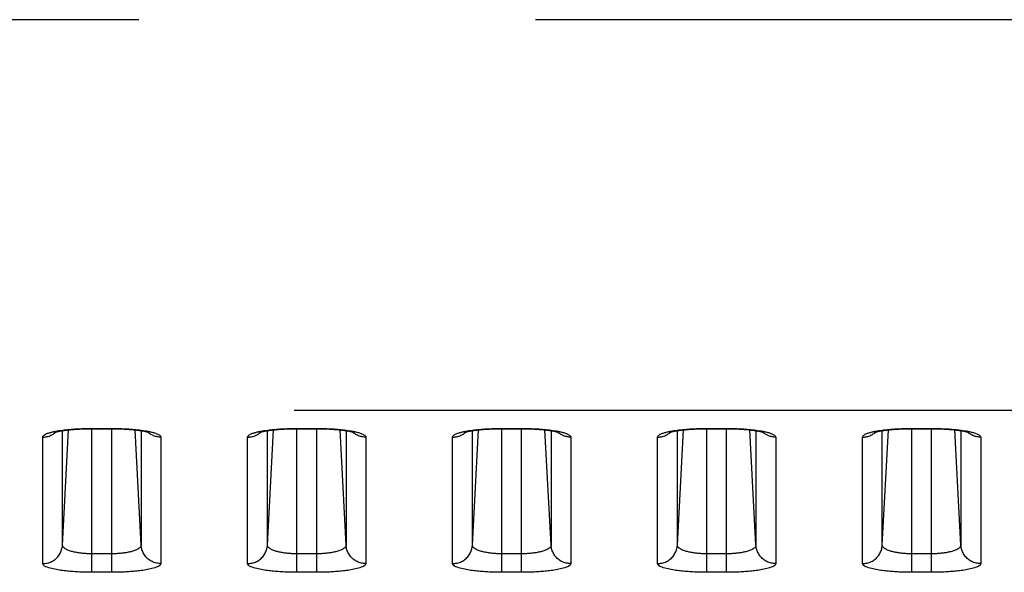
# Model space of a CAD drawing. Extents: x -160 to 260, y -172 to 127.
# Drawn here: x 161 to 165, y -20 to -18 of the extents above; entities that cross this region are included whole.
import ezdxf

# ---------------------------------------------------------------- set-up
doc = ezdxf.new("R2010")
doc.units = 0
doc.linetypes.add('PHANTOM', pattern=[15, 7.5, -1.5, 1.5, -1.5, 1.5, -1.5])
doc.layers.get('0').update_dxf_attribs({"linetype": 'CONTINUOUS'})

msp = doc.modelspace()

# ---------------------------------------------------------------- linework, layer by layer
at = {"color": 7, "linetype": 'PHANTOM'}
for p, q in [((200.391, -17.8498), (152.8756, -17.8498)), ((199.479, -19.327), (152.8756, -19.327)), ((161.2137, -19.3953), (161.2887, -19.3953)), ((161.2137, -19.9394), (161.2137, -19.3953)), ((161.2887, -19.9394), (161.2887, -19.3953)), ((161.9887, -19.3953), (162.0637, -19.3953)), ((161.9887, -19.9394), (161.9887, -19.3953)), ((162.0637, -19.9394), (162.0637, -19.3953)), ((162.7637, -19.3953), (162.8387, -19.3953)), ((162.7637, -19.9394), (162.7637, -19.3953)), ((162.8387, -19.9394), (162.8387, -19.3953)), ((163.5387, -19.3953), (163.6137, -19.3953)), ((163.5387, -19.9394), (163.5387, -19.3953)), ((163.6137, -19.9394), (163.6137, -19.3953)), ((164.3137, -19.3953), (164.3887, -19.3953)), ((164.3137, -19.9394), (164.3137, -19.3953)), ((164.3887, -19.9394), (164.3887, -19.3953)), ((161.0276, -19.9066), (161.0276, -19.4282)), ((161.1025, -19.8367), (161.1254, -19.4008)), ((161.1025, -19.8367), (161.1025, -19.4037)), ((161.3998, -19.8367), (161.377, -19.4008)), ((161.3998, -19.4037), (161.3998, -19.8367)), ((161.4747, -19.4282), (161.4747, -19.9066)), ((161.8026, -19.9066), (161.8026, -19.4282)), ((161.8775, -19.8367), (161.9004, -19.4008)), ((161.8775, -19.8367), (161.8775, -19.4037)), ((162.1748, -19.8367), (162.152, -19.4008)), ((162.1748, -19.4037), (162.1748, -19.8367)), ((162.2497, -19.4282), (162.2497, -19.9066)), ((162.5776, -19.9066), (162.5776, -19.4282)), ((162.6525, -19.8367), (162.6754, -19.4008)), ((162.6525, -19.8367), (162.6525, -19.4037)), ((162.9498, -19.8367), (162.927, -19.4008)), ((162.9498, -19.4037), (162.9498, -19.8367)), ((163.0247, -19.4282), (163.0247, -19.9066)), ((163.3526, -19.9066), (163.3526, -19.4282)), ((163.4275, -19.8367), (163.4504, -19.4008)), ((163.4275, -19.8367), (163.4275, -19.4037)), ((163.7248, -19.8367), (163.702, -19.4008)), ((163.7248, -19.4037), (163.7248, -19.8367)), ((163.7997, -19.4282), (163.7997, -19.9066)), ((164.1276, -19.9066), (164.1276, -19.4282)), ((164.2025, -19.8367), (164.2254, -19.4008)), ((164.2025, -19.8367), (164.2025, -19.4037)), ((164.4998, -19.8367), (164.477, -19.4008)), ((164.4998, -19.4037), (164.4998, -19.8367)), ((164.5747, -19.4282), (164.5747, -19.9066)), ((161.2887, -19.8695), (161.2137, -19.8695)), ((162.0637, -19.8695), (161.9887, -19.8695)), ((162.8387, -19.8695), (162.7637, -19.8695)), ((163.6137, -19.8695), (163.5387, -19.8695)), ((164.3887, -19.8695), (164.3137, -19.8695)), ((161.2887, -19.9394), (161.2137, -19.9394)), ((162.0637, -19.9394), (161.9887, -19.9394)), ((162.8387, -19.9394), (162.7637, -19.9394)), ((163.6137, -19.9394), (163.5387, -19.9394)), ((164.3887, -19.9394), (164.3137, -19.9394))]:
    msp.add_line(p, q, dxfattribs=at)
at = {"color": 7, "linetype": 'CONTINUOUS'}
for p, q in [((161.2092, -19.3965), (161.2887, -19.3965)), ((161.9842, -19.3965), (162.0637, -19.3965)), ((162.7592, -19.3965), (162.8387, -19.3965)), ((163.5342, -19.3965), (163.6137, -19.3965)), ((164.3092, -19.3965), (164.3887, -19.3965))]:
    msp.add_line(p, q, dxfattribs=at)
for points in [[(161.0714, -19.4106), (161.0717, -19.4105), (161.072, -19.4104), (161.0724, -19.4103), (161.0729, -19.4101), (161.0734, -19.4099), (161.074, -19.4097), (161.0747, -19.4095), (161.0754, -19.4093), (161.0762, -19.4091), (161.0771, -19.4088), (161.0781, -19.4086), (161.0792, -19.4083), (161.0803, -19.408), (161.0815, -19.4077), (161.0828, -19.4074), (161.0841, -19.4071), (161.0856, -19.4068), (161.0871, -19.4065), (161.0887, -19.4061), (161.0904, -19.4058), (161.0922, -19.4055), (161.0941, -19.4051), (161.096, -19.4048), (161.098, -19.4044), (161.1001, -19.4041), (161.1023, -19.4037), (161.1046, -19.4034), (161.107, -19.4031), (161.1094, -19.4027), (161.1119, -19.4024), (161.1145, -19.402), (161.1172, -19.4017), (161.1199, -19.4014), (161.1228, -19.4011), (161.1257, -19.4007), (161.1287, -19.4004), (161.1318, -19.4001), (161.1349, -19.3998), (161.1382, -19.3995), (161.1415, -19.3993), (161.1449, -19.399), (161.1483, -19.3987), (161.1519, -19.3985), (161.1555, -19.3982), (161.1592, -19.398), (161.163, -19.3978), (161.1668, -19.3976), (161.1708, -19.3974), (161.1748, -19.3972), (161.1788, -19.3971), (161.183, -19.3969), (161.1872, -19.3968), (161.1915, -19.3967), (161.1958, -19.3966), (161.2002, -19.3966), (161.2047, -19.3965), (161.2092, -19.3965)], [(161.2887, -19.3965), (161.2967, -19.3965), (161.3011, -19.3965), (161.3055, -19.3966), (161.3099, -19.3967), (161.3143, -19.3968), (161.3186, -19.3969), (161.3229, -19.3971), (161.3271, -19.3972), (161.3313, -19.3974), (161.3354, -19.3976), (161.3395, -19.3978), (161.3435, -19.398), (161.3474, -19.3983), (161.3513, -19.3985), (161.3551, -19.3988), (161.3588, -19.3991), (161.3624, -19.3994), (161.3659, -19.3997), (161.3694, -19.4), (161.3727, -19.4003), (161.376, -19.4007), (161.3791, -19.401), (161.3822, -19.4014), (161.3852, -19.4017), (161.388, -19.4021), (161.3908, -19.4024), (161.3935, -19.4028), (161.396, -19.4032), (161.3985, -19.4035), (161.4009, -19.4039), (161.4032, -19.4043), (161.4054, -19.4046), (161.4075, -19.405), (161.4095, -19.4054), (161.4114, -19.4057), (161.4133, -19.4061), (161.415, -19.4064), (161.4166, -19.4068), (161.4182, -19.4071), (161.4196, -19.4074), (161.421, -19.4078), (161.4222, -19.4081), (161.4234, -19.4084), (161.4245, -19.4086), (161.4255, -19.4089), (161.4264, -19.4092), (161.4272, -19.4094), (161.428, -19.4096), (161.4286, -19.4098), (161.4292, -19.41), (161.4297, -19.4102), (161.4302, -19.4103), (161.4305, -19.4105), (161.4308, -19.4106), (161.4311, -19.4107)], [(161.8464, -19.4106), (161.8467, -19.4105), (161.847, -19.4104), (161.8474, -19.4103), (161.8479, -19.4101), (161.8484, -19.4099), (161.849, -19.4097), (161.8497, -19.4095), (161.8504, -19.4093), (161.8512, -19.4091), (161.8521, -19.4088), (161.8531, -19.4086), (161.8542, -19.4083), (161.8553, -19.408), (161.8565, -19.4077), (161.8578, -19.4074), (161.8591, -19.4071), (161.8606, -19.4068), (161.8621, -19.4065), (161.8637, -19.4061), (161.8654, -19.4058), (161.8672, -19.4055), (161.8691, -19.4051), (161.871, -19.4048), (161.873, -19.4044), (161.8751, -19.4041), (161.8773, -19.4037), (161.8796, -19.4034), (161.882, -19.4031), (161.8844, -19.4027), (161.8869, -19.4024), (161.8895, -19.402), (161.8922, -19.4017), (161.8949, -19.4014), (161.8978, -19.4011), (161.9007, -19.4007), (161.9037, -19.4004), (161.9068, -19.4001), (161.9099, -19.3998), (161.9132, -19.3995), (161.9165, -19.3993), (161.9199, -19.399), (161.9233, -19.3987), (161.9269, -19.3985), (161.9305, -19.3982), (161.9342, -19.398), (161.938, -19.3978), (161.9418, -19.3976), (161.9458, -19.3974), (161.9498, -19.3972), (161.9538, -19.3971), (161.958, -19.3969), (161.9622, -19.3968), (161.9665, -19.3967), (161.9708, -19.3966), (161.9752, -19.3966), (161.9797, -19.3965), (161.9842, -19.3965)], [(162.0637, -19.3965), (162.0717, -19.3965), (162.0761, -19.3965), (162.0805, -19.3966), (162.0849, -19.3967), (162.0893, -19.3968), (162.0936, -19.3969), (162.0979, -19.3971), (162.1021, -19.3972), (162.1063, -19.3974), (162.1104, -19.3976), (162.1145, -19.3978), (162.1185, -19.398), (162.1224, -19.3983), (162.1263, -19.3985), (162.1301, -19.3988), (162.1338, -19.3991), (162.1374, -19.3994), (162.1409, -19.3997), (162.1444, -19.4), (162.1477, -19.4003), (162.151, -19.4007), (162.1541, -19.401), (162.1572, -19.4014), (162.1602, -19.4017), (162.163, -19.4021), (162.1658, -19.4024), (162.1685, -19.4028), (162.171, -19.4032), (162.1735, -19.4035), (162.1759, -19.4039), (162.1782, -19.4043), (162.1804, -19.4046), (162.1825, -19.405), (162.1845, -19.4054), (162.1864, -19.4057), (162.1883, -19.4061), (162.19, -19.4064), (162.1916, -19.4068), (162.1932, -19.4071), (162.1946, -19.4074), (162.196, -19.4078), (162.1972, -19.4081), (162.1984, -19.4084), (162.1995, -19.4086), (162.2005, -19.4089), (162.2014, -19.4092), (162.2022, -19.4094), (162.203, -19.4096), (162.2036, -19.4098), (162.2042, -19.41), (162.2047, -19.4102), (162.2052, -19.4103), (162.2055, -19.4105), (162.2058, -19.4106), (162.2061, -19.4107)], [(162.6214, -19.4106), (162.6217, -19.4105), (162.622, -19.4104), (162.6224, -19.4103), (162.6229, -19.4101), (162.6234, -19.4099), (162.624, -19.4097), (162.6247, -19.4095), (162.6254, -19.4093), (162.6262, -19.4091), (162.6271, -19.4088), (162.6281, -19.4086), (162.6292, -19.4083), (162.6303, -19.408), (162.6315, -19.4077), (162.6328, -19.4074), (162.6341, -19.4071), (162.6356, -19.4068), (162.6371, -19.4065), (162.6387, -19.4061), (162.6404, -19.4058), (162.6422, -19.4055), (162.6441, -19.4051), (162.646, -19.4048), (162.648, -19.4044), (162.6501, -19.4041), (162.6523, -19.4037), (162.6546, -19.4034), (162.657, -19.4031), (162.6594, -19.4027), (162.6619, -19.4024), (162.6645, -19.402), (162.6672, -19.4017), (162.6699, -19.4014), (162.6728, -19.4011), (162.6757, -19.4007), (162.6787, -19.4004), (162.6818, -19.4001), (162.6849, -19.3998), (162.6882, -19.3995), (162.6915, -19.3993), (162.6949, -19.399), (162.6983, -19.3987), (162.7019, -19.3985), (162.7055, -19.3982), (162.7092, -19.398), (162.713, -19.3978), (162.7168, -19.3976), (162.7208, -19.3974), (162.7248, -19.3972), (162.7288, -19.3971), (162.733, -19.3969), (162.7372, -19.3968), (162.7415, -19.3967), (162.7458, -19.3966), (162.7502, -19.3966), (162.7547, -19.3965), (162.7592, -19.3965)], [(162.8387, -19.3965), (162.8467, -19.3965), (162.8511, -19.3965), (162.8555, -19.3966), (162.8599, -19.3967), (162.8643, -19.3968), (162.8686, -19.3969), (162.8729, -19.3971), (162.8771, -19.3972), (162.8813, -19.3974), (162.8854, -19.3976), (162.8895, -19.3978), (162.8935, -19.398), (162.8974, -19.3983), (162.9013, -19.3985), (162.9051, -19.3988), (162.9088, -19.3991), (162.9124, -19.3994), (162.9159, -19.3997), (162.9194, -19.4), (162.9227, -19.4003), (162.926, -19.4007), (162.9291, -19.401), (162.9322, -19.4014), (162.9352, -19.4017), (162.938, -19.4021), (162.9408, -19.4024), (162.9435, -19.4028), (162.946, -19.4032), (162.9485, -19.4035), (162.9509, -19.4039), (162.9532, -19.4043), (162.9554, -19.4046), (162.9575, -19.405), (162.9595, -19.4054), (162.9614, -19.4057), (162.9633, -19.4061), (162.965, -19.4064), (162.9666, -19.4068), (162.9682, -19.4071), (162.9696, -19.4074), (162.971, -19.4078), (162.9722, -19.4081), (162.9734, -19.4084), (162.9745, -19.4086), (162.9755, -19.4089), (162.9764, -19.4092), (162.9772, -19.4094), (162.978, -19.4096), (162.9786, -19.4098), (162.9792, -19.41), (162.9797, -19.4102), (162.9802, -19.4103), (162.9805, -19.4105), (162.9808, -19.4106), (162.9811, -19.4107)], [(163.3964, -19.4106), (163.3967, -19.4105), (163.397, -19.4104), (163.3974, -19.4103), (163.3979, -19.4101), (163.3984, -19.4099), (163.399, -19.4097), (163.3997, -19.4095), (163.4004, -19.4093), (163.4012, -19.4091), (163.4021, -19.4088), (163.4031, -19.4086), (163.4042, -19.4083), (163.4053, -19.408), (163.4065, -19.4077), (163.4078, -19.4074), (163.4091, -19.4071), (163.4106, -19.4068), (163.4121, -19.4065), (163.4137, -19.4061), (163.4154, -19.4058), (163.4172, -19.4055), (163.4191, -19.4051), (163.421, -19.4048), (163.423, -19.4044), (163.4251, -19.4041), (163.4273, -19.4037), (163.4296, -19.4034), (163.432, -19.4031), (163.4344, -19.4027), (163.4369, -19.4024), (163.4395, -19.402), (163.4422, -19.4017), (163.4449, -19.4014), (163.4478, -19.4011), (163.4507, -19.4007), (163.4537, -19.4004), (163.4568, -19.4001), (163.4599, -19.3998), (163.4632, -19.3995), (163.4665, -19.3993), (163.4699, -19.399), (163.4733, -19.3987), (163.4769, -19.3985), (163.4805, -19.3982), (163.4842, -19.398), (163.488, -19.3978), (163.4918, -19.3976), (163.4958, -19.3974), (163.4998, -19.3972), (163.5038, -19.3971), (163.508, -19.3969), (163.5122, -19.3968), (163.5165, -19.3967), (163.5208, -19.3966), (163.5252, -19.3966), (163.5297, -19.3965), (163.5342, -19.3965)], [(163.6137, -19.3965), (163.6217, -19.3965), (163.6261, -19.3965), (163.6305, -19.3966), (163.6349, -19.3967), (163.6393, -19.3968), (163.6436, -19.3969), (163.6479, -19.3971), (163.6521, -19.3972), (163.6563, -19.3974), (163.6604, -19.3976), (163.6645, -19.3978), (163.6685, -19.398), (163.6724, -19.3983), (163.6763, -19.3985), (163.6801, -19.3988), (163.6838, -19.3991), (163.6874, -19.3994), (163.6909, -19.3997), (163.6944, -19.4), (163.6977, -19.4003), (163.701, -19.4007), (163.7041, -19.401), (163.7072, -19.4014), (163.7102, -19.4017), (163.713, -19.4021), (163.7158, -19.4024), (163.7185, -19.4028), (163.721, -19.4032), (163.7235, -19.4035), (163.7259, -19.4039), (163.7282, -19.4043), (163.7304, -19.4046), (163.7325, -19.405), (163.7345, -19.4054), (163.7364, -19.4057), (163.7383, -19.4061), (163.74, -19.4064), (163.7416, -19.4068), (163.7432, -19.4071), (163.7446, -19.4074), (163.746, -19.4078), (163.7472, -19.4081), (163.7484, -19.4084), (163.7495, -19.4086), (163.7505, -19.4089), (163.7514, -19.4092), (163.7522, -19.4094), (163.753, -19.4096), (163.7536, -19.4098), (163.7542, -19.41), (163.7547, -19.4102), (163.7552, -19.4103), (163.7555, -19.4105), (163.7558, -19.4106), (163.7561, -19.4107)], [(164.1714, -19.4106), (164.1717, -19.4105), (164.172, -19.4104), (164.1724, -19.4103), (164.1729, -19.4101), (164.1734, -19.4099), (164.174, -19.4097), (164.1747, -19.4095), (164.1754, -19.4093), (164.1762, -19.4091), (164.1771, -19.4088), (164.1781, -19.4086), (164.1792, -19.4083), (164.1803, -19.408), (164.1815, -19.4077), (164.1828, -19.4074), (164.1841, -19.4071), (164.1856, -19.4068), (164.1871, -19.4065), (164.1887, -19.4061), (164.1904, -19.4058), (164.1922, -19.4055), (164.1941, -19.4051), (164.196, -19.4048), (164.198, -19.4044), (164.2001, -19.4041), (164.2023, -19.4037), (164.2046, -19.4034), (164.207, -19.4031), (164.2094, -19.4027), (164.2119, -19.4024), (164.2145, -19.402), (164.2172, -19.4017), (164.2199, -19.4014), (164.2228, -19.4011), (164.2257, -19.4007), (164.2287, -19.4004), (164.2318, -19.4001), (164.2349, -19.3998), (164.2382, -19.3995), (164.2415, -19.3993), (164.2449, -19.399), (164.2483, -19.3987), (164.2519, -19.3985), (164.2555, -19.3982), (164.2592, -19.398), (164.263, -19.3978), (164.2668, -19.3976), (164.2708, -19.3974), (164.2748, -19.3972), (164.2788, -19.3971), (164.283, -19.3969), (164.2872, -19.3968), (164.2915, -19.3967), (164.2958, -19.3966), (164.3002, -19.3966), (164.3047, -19.3965), (164.3092, -19.3965)], [(164.3887, -19.3965), (164.3967, -19.3965), (164.4011, -19.3965), (164.4055, -19.3966), (164.4099, -19.3967), (164.4143, -19.3968), (164.4186, -19.3969), (164.4229, -19.3971), (164.4271, -19.3972), (164.4313, -19.3974), (164.4354, -19.3976), (164.4395, -19.3978), (164.4435, -19.398), (164.4474, -19.3983), (164.4513, -19.3985), (164.4551, -19.3988), (164.4588, -19.3991), (164.4624, -19.3994), (164.4659, -19.3997), (164.4694, -19.4), (164.4727, -19.4003), (164.476, -19.4007), (164.4791, -19.401), (164.4822, -19.4014), (164.4852, -19.4017), (164.488, -19.4021), (164.4908, -19.4024), (164.4935, -19.4028), (164.496, -19.4032), (164.4985, -19.4035), (164.5009, -19.4039), (164.5032, -19.4043), (164.5054, -19.4046), (164.5075, -19.405), (164.5095, -19.4054), (164.5114, -19.4057), (164.5133, -19.4061), (164.515, -19.4064), (164.5166, -19.4068), (164.5182, -19.4071), (164.5196, -19.4074), (164.521, -19.4078), (164.5222, -19.4081), (164.5234, -19.4084), (164.5245, -19.4086), (164.5255, -19.4089), (164.5264, -19.4092), (164.5272, -19.4094), (164.528, -19.4096), (164.5286, -19.4098), (164.5292, -19.41), (164.5297, -19.4102), (164.5302, -19.4103), (164.5305, -19.4105), (164.5308, -19.4106), (164.5311, -19.4107)]]:
    msp.add_lwpolyline(points, dxfattribs=at)
at = {"color": 7, "linetype": 'PHANTOM'}
for points in [[(161.0758, -19.4061), (161.0826, -19.4049), (161.0891, -19.4038), (161.0958, -19.4028), (161.1024, -19.4019), (161.1086, -19.4011), (161.1152, -19.4003), (161.1219, -19.3996), (161.1285, -19.399), (161.1352, -19.3984), (161.1418, -19.3979), (161.1485, -19.3974), (161.1552, -19.397), (161.1618, -19.3967), (161.1685, -19.3963), (161.1752, -19.3961), (161.1818, -19.3958), (161.1885, -19.3957), (161.1952, -19.3955), (161.2019, -19.3954), (161.2088, -19.3953)], [(161.2935, -19.3953), (161.3002, -19.3954), (161.3068, -19.3955), (161.3135, -19.3956), (161.3202, -19.3958), (161.3269, -19.3961), (161.3336, -19.3963), (161.3402, -19.3966), (161.3469, -19.397), (161.3536, -19.3974), (161.3602, -19.3979), (161.3669, -19.3984), (161.3735, -19.399), (161.3802, -19.3996), (161.3868, -19.4003), (161.3935, -19.4011), (161.4004, -19.4019), (161.407, -19.4029), (161.4136, -19.4039), (161.4204, -19.405), (161.4265, -19.4061)], [(161.8508, -19.4061), (161.8576, -19.4049), (161.8641, -19.4038), (161.8708, -19.4028), (161.8774, -19.4019), (161.8836, -19.4011), (161.8902, -19.4003), (161.8969, -19.3996), (161.9035, -19.399), (161.9102, -19.3984), (161.9168, -19.3979), (161.9235, -19.3974), (161.9302, -19.397), (161.9368, -19.3967), (161.9435, -19.3963), (161.9502, -19.3961), (161.9568, -19.3958), (161.9635, -19.3957), (161.9702, -19.3955), (161.9769, -19.3954), (161.9838, -19.3953)], [(162.0685, -19.3953), (162.0752, -19.3954), (162.0818, -19.3955), (162.0885, -19.3956), (162.0952, -19.3958), (162.1019, -19.3961), (162.1086, -19.3963), (162.1152, -19.3966), (162.1219, -19.397), (162.1286, -19.3974), (162.1352, -19.3979), (162.1419, -19.3984), (162.1485, -19.399), (162.1552, -19.3996), (162.1618, -19.4003), (162.1685, -19.4011), (162.1754, -19.4019), (162.182, -19.4029), (162.1886, -19.4039), (162.1954, -19.405), (162.2015, -19.4061)], [(162.6258, -19.4061), (162.6326, -19.4049), (162.6391, -19.4038), (162.6458, -19.4028), (162.6524, -19.4019), (162.6586, -19.4011), (162.6652, -19.4003), (162.6719, -19.3996), (162.6785, -19.399), (162.6852, -19.3984), (162.6918, -19.3979), (162.6985, -19.3974), (162.7052, -19.397), (162.7118, -19.3967), (162.7185, -19.3963), (162.7252, -19.3961), (162.7318, -19.3958), (162.7385, -19.3957), (162.7452, -19.3955), (162.7519, -19.3954), (162.7588, -19.3953)], [(162.8435, -19.3953), (162.8502, -19.3954), (162.8568, -19.3955), (162.8635, -19.3956), (162.8702, -19.3958), (162.8769, -19.3961), (162.8836, -19.3963), (162.8902, -19.3966), (162.8969, -19.397), (162.9036, -19.3974), (162.9102, -19.3979), (162.9169, -19.3984), (162.9235, -19.399), (162.9302, -19.3996), (162.9368, -19.4003), (162.9435, -19.4011), (162.9504, -19.4019), (162.957, -19.4029), (162.9636, -19.4039), (162.9704, -19.405), (162.9765, -19.4061)], [(163.4008, -19.4061), (163.4076, -19.4049), (163.4141, -19.4038), (163.4208, -19.4028), (163.4274, -19.4019), (163.4336, -19.4011), (163.4402, -19.4003), (163.4469, -19.3996), (163.4535, -19.399), (163.4602, -19.3984), (163.4668, -19.3979), (163.4735, -19.3974), (163.4802, -19.397), (163.4868, -19.3967), (163.4935, -19.3963), (163.5002, -19.3961), (163.5068, -19.3958), (163.5135, -19.3957), (163.5202, -19.3955), (163.5269, -19.3954), (163.5338, -19.3953)], [(163.6185, -19.3953), (163.6252, -19.3954), (163.6318, -19.3955), (163.6385, -19.3956), (163.6452, -19.3958), (163.6519, -19.3961), (163.6586, -19.3963), (163.6652, -19.3966), (163.6719, -19.397), (163.6786, -19.3974), (163.6852, -19.3979), (163.6919, -19.3984), (163.6985, -19.399), (163.7052, -19.3996), (163.7118, -19.4003), (163.7185, -19.4011), (163.7254, -19.4019), (163.732, -19.4029), (163.7386, -19.4039), (163.7454, -19.405), (163.7515, -19.4061)], [(164.1758, -19.4061), (164.1826, -19.4049), (164.1891, -19.4038), (164.1958, -19.4028), (164.2024, -19.4019), (164.2086, -19.4011), (164.2152, -19.4003), (164.2219, -19.3996), (164.2285, -19.399), (164.2352, -19.3984), (164.2418, -19.3979), (164.2485, -19.3974), (164.2552, -19.397), (164.2618, -19.3967), (164.2685, -19.3963), (164.2752, -19.3961), (164.2818, -19.3958), (164.2885, -19.3957), (164.2952, -19.3955), (164.3019, -19.3954), (164.3088, -19.3953)], [(164.3935, -19.3953), (164.4002, -19.3954), (164.4068, -19.3955), (164.4135, -19.3956), (164.4202, -19.3958), (164.4269, -19.3961), (164.4336, -19.3963), (164.4402, -19.3966), (164.4469, -19.397), (164.4536, -19.3974), (164.4602, -19.3979), (164.4669, -19.3984), (164.4735, -19.399), (164.4802, -19.3996), (164.4868, -19.4003), (164.4935, -19.4011), (164.5004, -19.4019), (164.507, -19.4029), (164.5136, -19.4039), (164.5204, -19.405), (164.5265, -19.4061)], [(161.0276, -19.4282), (161.0286, -19.4252), (161.0303, -19.4228), (161.0326, -19.4207), (161.0351, -19.419), (161.0378, -19.4175), (161.0406, -19.4162), (161.0434, -19.415), (161.0463, -19.4139), (161.0492, -19.4129), (161.0521, -19.4119), (161.055, -19.4111), (161.058, -19.4102), (161.0609, -19.4094), (161.0639, -19.4087), (161.0669, -19.408), (161.0697, -19.4074), (161.0727, -19.4067), (161.0752, -19.4062)], [(161.0276, -19.4282), (161.031, -19.4281), (161.0346, -19.4278), (161.0378, -19.4274), (161.0414, -19.4268), (161.0444, -19.4262), (161.0479, -19.4253), (161.0517, -19.4242), (161.0551, -19.4229), (161.0588, -19.4214), (161.062, -19.4199), (161.0652, -19.4181), (161.0683, -19.4163), (161.0714, -19.4143), (161.0739, -19.4125)], [(161.0745, -19.412), (161.0766, -19.4103), (161.0787, -19.4084)], [(161.4279, -19.412), (161.4258, -19.4103), (161.4236, -19.4084)], [(161.4265, -19.4061), (161.4295, -19.4067), (161.4326, -19.4074), (161.4356, -19.408), (161.439, -19.4089), (161.442, -19.4096), (161.4449, -19.4104), (161.4479, -19.4112), (161.4508, -19.4121), (161.4536, -19.413), (161.4565, -19.4141), (161.4598, -19.4154), (161.4626, -19.4166), (161.465, -19.4178), (161.4676, -19.4193), (161.4702, -19.4212), (161.4724, -19.4233), (161.4741, -19.4258), (161.4747, -19.4282)], [(161.4747, -19.4282), (161.4713, -19.4281), (161.4677, -19.4278), (161.4645, -19.4274), (161.4609, -19.4268), (161.4579, -19.4262), (161.4544, -19.4253), (161.4506, -19.4241), (161.4472, -19.4229), (161.4436, -19.4214), (161.4403, -19.4198), (161.4371, -19.4181), (161.434, -19.4163), (161.431, -19.4143), (161.4284, -19.4125)], [(161.8026, -19.4282), (161.8036, -19.4252), (161.8053, -19.4228), (161.8076, -19.4207), (161.8101, -19.419), (161.8128, -19.4175), (161.8156, -19.4162), (161.8184, -19.415), (161.8213, -19.4139), (161.8242, -19.4129), (161.8271, -19.4119), (161.83, -19.4111), (161.833, -19.4102), (161.8359, -19.4094), (161.8389, -19.4087), (161.8419, -19.408), (161.8447, -19.4074), (161.8477, -19.4067), (161.8502, -19.4062)], [(161.8026, -19.4282), (161.806, -19.4281), (161.8096, -19.4278), (161.8128, -19.4274), (161.8164, -19.4268), (161.8194, -19.4262), (161.8229, -19.4253), (161.8267, -19.4242), (161.8301, -19.4229), (161.8338, -19.4214), (161.837, -19.4199), (161.8402, -19.4181), (161.8433, -19.4163), (161.8464, -19.4143), (161.8489, -19.4125)], [(161.8495, -19.412), (161.8516, -19.4103), (161.8537, -19.4084)], [(162.2029, -19.412), (162.2008, -19.4103), (162.1986, -19.4084)], [(162.2015, -19.4061), (162.2045, -19.4067), (162.2076, -19.4074), (162.2106, -19.408), (162.214, -19.4089), (162.217, -19.4096), (162.2199, -19.4104), (162.2229, -19.4112), (162.2258, -19.4121), (162.2286, -19.413), (162.2315, -19.4141), (162.2348, -19.4154), (162.2376, -19.4166), (162.24, -19.4178), (162.2426, -19.4193), (162.2452, -19.4212), (162.2474, -19.4233), (162.2491, -19.4258), (162.2497, -19.4282)], [(162.2497, -19.4282), (162.2463, -19.4281), (162.2427, -19.4278), (162.2395, -19.4274), (162.2359, -19.4268), (162.2329, -19.4262), (162.2294, -19.4253), (162.2256, -19.4241), (162.2222, -19.4229), (162.2186, -19.4214), (162.2153, -19.4198), (162.2121, -19.4181), (162.209, -19.4163), (162.206, -19.4143), (162.2034, -19.4125)], [(162.5776, -19.4282), (162.5786, -19.4252), (162.5803, -19.4228), (162.5826, -19.4207), (162.5851, -19.419), (162.5878, -19.4175), (162.5906, -19.4162), (162.5934, -19.415), (162.5963, -19.4139), (162.5992, -19.4129), (162.6021, -19.4119), (162.605, -19.4111), (162.608, -19.4102), (162.6109, -19.4094), (162.6139, -19.4087), (162.6169, -19.408), (162.6197, -19.4074), (162.6227, -19.4067), (162.6252, -19.4062)], [(162.5776, -19.4282), (162.581, -19.4281), (162.5846, -19.4278), (162.5878, -19.4274), (162.5914, -19.4268), (162.5944, -19.4262), (162.5979, -19.4253), (162.6017, -19.4242), (162.6051, -19.4229), (162.6088, -19.4214), (162.612, -19.4199), (162.6152, -19.4181), (162.6183, -19.4163), (162.6214, -19.4143), (162.6239, -19.4125)], [(162.6245, -19.412), (162.6266, -19.4103), (162.6287, -19.4084)], [(162.9779, -19.412), (162.9758, -19.4103), (162.9736, -19.4084)], [(162.9765, -19.4061), (162.9795, -19.4067), (162.9826, -19.4074), (162.9856, -19.408), (162.989, -19.4089), (162.992, -19.4096), (162.9949, -19.4104), (162.9979, -19.4112), (163.0008, -19.4121), (163.0036, -19.413), (163.0065, -19.4141), (163.0098, -19.4154), (163.0126, -19.4166), (163.015, -19.4178), (163.0176, -19.4193), (163.0202, -19.4212), (163.0224, -19.4233), (163.0241, -19.4258), (163.0247, -19.4282)], [(163.0247, -19.4282), (163.0213, -19.4281), (163.0177, -19.4278), (163.0145, -19.4274), (163.0109, -19.4268), (163.0079, -19.4262), (163.0044, -19.4253), (163.0006, -19.4241), (162.9972, -19.4229), (162.9936, -19.4214), (162.9903, -19.4198), (162.9871, -19.4181), (162.984, -19.4163), (162.981, -19.4143), (162.9784, -19.4125)], [(163.3526, -19.4282), (163.3536, -19.4252), (163.3553, -19.4228), (163.3576, -19.4207), (163.3601, -19.419), (163.3628, -19.4175), (163.3656, -19.4162), (163.3684, -19.415), (163.3713, -19.4139), (163.3742, -19.4129), (163.3771, -19.4119), (163.38, -19.4111), (163.383, -19.4102), (163.3859, -19.4094), (163.3889, -19.4087), (163.3919, -19.408), (163.3947, -19.4074), (163.3977, -19.4067), (163.4002, -19.4062)], [(163.3526, -19.4282), (163.356, -19.4281), (163.3596, -19.4278), (163.3628, -19.4274), (163.3664, -19.4268), (163.3694, -19.4262), (163.3729, -19.4253), (163.3767, -19.4242), (163.3801, -19.4229), (163.3838, -19.4214), (163.387, -19.4199), (163.3902, -19.4181), (163.3933, -19.4163), (163.3964, -19.4143), (163.3989, -19.4125)], [(163.3995, -19.412), (163.4016, -19.4103), (163.4037, -19.4084)], [(163.7529, -19.412), (163.7508, -19.4103), (163.7486, -19.4084)], [(163.7515, -19.4061), (163.7545, -19.4067), (163.7576, -19.4074), (163.7606, -19.408), (163.764, -19.4089), (163.767, -19.4096), (163.7699, -19.4104), (163.7729, -19.4112), (163.7758, -19.4121), (163.7786, -19.413), (163.7815, -19.4141), (163.7848, -19.4154), (163.7876, -19.4166), (163.79, -19.4178), (163.7926, -19.4193), (163.7952, -19.4212), (163.7974, -19.4233), (163.7991, -19.4258), (163.7997, -19.4282)], [(163.7997, -19.4282), (163.7963, -19.4281), (163.7927, -19.4278), (163.7895, -19.4274), (163.7859, -19.4268), (163.7829, -19.4262), (163.7794, -19.4253), (163.7756, -19.4241), (163.7722, -19.4229), (163.7686, -19.4214), (163.7653, -19.4198), (163.7621, -19.4181), (163.759, -19.4163), (163.756, -19.4143), (163.7534, -19.4125)], [(164.1276, -19.4282), (164.1286, -19.4252), (164.1303, -19.4228), (164.1326, -19.4207), (164.1351, -19.419), (164.1378, -19.4175), (164.1406, -19.4162), (164.1434, -19.415), (164.1463, -19.4139), (164.1492, -19.4129), (164.1521, -19.4119), (164.155, -19.4111), (164.158, -19.4102), (164.1609, -19.4094), (164.1639, -19.4087), (164.1669, -19.408), (164.1697, -19.4074), (164.1727, -19.4067), (164.1752, -19.4062)], [(164.1276, -19.4282), (164.131, -19.4281), (164.1346, -19.4278), (164.1378, -19.4274), (164.1414, -19.4268), (164.1444, -19.4262), (164.1479, -19.4253), (164.1517, -19.4242), (164.1551, -19.4229), (164.1588, -19.4214), (164.162, -19.4199), (164.1652, -19.4181), (164.1683, -19.4163), (164.1714, -19.4143), (164.1739, -19.4125)], [(164.1745, -19.412), (164.1766, -19.4103), (164.1787, -19.4084)], [(164.5279, -19.412), (164.5258, -19.4103), (164.5236, -19.4084)], [(164.5265, -19.4061), (164.5295, -19.4067), (164.5326, -19.4074), (164.5356, -19.408), (164.539, -19.4089), (164.542, -19.4096), (164.5449, -19.4104), (164.5479, -19.4112), (164.5508, -19.4121), (164.5536, -19.413), (164.5565, -19.4141), (164.5598, -19.4154), (164.5626, -19.4166), (164.565, -19.4178), (164.5676, -19.4193), (164.5702, -19.4212), (164.5724, -19.4233), (164.5741, -19.4258), (164.5747, -19.4282)], [(164.5747, -19.4282), (164.5713, -19.4281), (164.5677, -19.4278), (164.5645, -19.4274), (164.5609, -19.4268), (164.5579, -19.4262), (164.5544, -19.4253), (164.5506, -19.4241), (164.5472, -19.4229), (164.5436, -19.4214), (164.5403, -19.4198), (164.5371, -19.4181), (164.534, -19.4163), (164.531, -19.4143), (164.5284, -19.4125)], [(161.0276, -19.9066), (161.032, -19.9065), (161.036, -19.9061), (161.0403, -19.9054), (161.0448, -19.9045), (161.049, -19.9034), (161.0531, -19.9021), (161.0571, -19.9006), (161.0611, -19.8988), (161.0649, -19.8967), (161.0686, -19.8945), (161.0721, -19.8921), (161.0755, -19.8894), (161.0788, -19.8866), (161.0818, -19.8836), (161.0848, -19.8804), (161.0875, -19.8771), (161.09, -19.8735), (161.0922, -19.87), (161.0944, -19.8662), (161.0962, -19.8623), (161.0978, -19.8585), (161.0992, -19.8544), (161.1004, -19.8502), (161.1013, -19.846), (161.1021, -19.8417), (161.1025, -19.8378)], [(161.2137, -19.8695), (161.2098, -19.8695), (161.2061, -19.8694), (161.2022, -19.8693), (161.1985, -19.8692), (161.1946, -19.869), (161.1909, -19.8688), (161.1872, -19.8685), (161.1835, -19.8683), (161.1796, -19.8679), (161.1759, -19.8675), (161.1722, -19.8671), (161.1686, -19.8667), (161.1649, -19.8662), (161.1617, -19.8657), (161.1581, -19.8651), (161.1541, -19.8644), (161.1505, -19.8637), (161.1469, -19.8629), (161.1433, -19.8621), (161.14, -19.8613), (161.1365, -19.8603), (161.1329, -19.8593), (161.1295, -19.8582), (161.126, -19.8569), (161.1223, -19.8555), (161.1192, -19.854), (161.1159, -19.8524), (161.1127, -19.8505), (161.1097, -19.8484), (161.1068, -19.8458), (161.1046, -19.8431), (161.103, -19.8397), (161.1025, -19.8367)], [(161.3998, -19.8367), (161.3991, -19.8403), (161.3974, -19.8436), (161.395, -19.8463), (161.3922, -19.8487), (161.3891, -19.8508), (161.3858, -19.8527), (161.3825, -19.8543), (161.3792, -19.8558), (161.3757, -19.8572), (161.3723, -19.8584), (161.3687, -19.8595), (161.3652, -19.8605), (161.3616, -19.8615), (161.358, -19.8624), (161.3544, -19.8632), (161.3508, -19.8639), (161.3472, -19.8646), (161.3436, -19.8652), (161.3399, -19.8658), (161.3363, -19.8663), (161.3326, -19.8668), (161.3291, -19.8672), (161.3254, -19.8676), (161.3218, -19.868), (161.3181, -19.8683), (161.3144, -19.8686), (161.3107, -19.8688), (161.3071, -19.869), (161.3034, -19.8692), (161.2997, -19.8693), (161.2964, -19.8694), (161.2925, -19.8695), (161.2887, -19.8695)], [(161.4747, -19.9066), (161.4704, -19.9065), (161.4663, -19.9061), (161.462, -19.9054), (161.4575, -19.9045), (161.4533, -19.9034), (161.4492, -19.9021), (161.4452, -19.9006), (161.4413, -19.8988), (161.4374, -19.8967), (161.4337, -19.8945), (161.4302, -19.8921), (161.4268, -19.8894), (161.4235, -19.8866), (161.4205, -19.8836), (161.4176, -19.8804), (161.4148, -19.8771), (161.4123, -19.8735), (161.4101, -19.87), (161.408, -19.8662), (161.4061, -19.8623), (161.4045, -19.8585), (161.4031, -19.8544), (161.4019, -19.8502), (161.401, -19.846), (161.4003, -19.8417), (161.3999, -19.8378)], [(161.8026, -19.9066), (161.807, -19.9065), (161.811, -19.9061), (161.8153, -19.9054), (161.8198, -19.9045), (161.824, -19.9034), (161.8281, -19.9021), (161.8321, -19.9006), (161.8361, -19.8988), (161.8399, -19.8967), (161.8436, -19.8945), (161.8471, -19.8921), (161.8505, -19.8894), (161.8538, -19.8866), (161.8568, -19.8836), (161.8598, -19.8804), (161.8625, -19.8771), (161.865, -19.8735), (161.8672, -19.87), (161.8694, -19.8662), (161.8712, -19.8623), (161.8728, -19.8585), (161.8742, -19.8544), (161.8754, -19.8502), (161.8763, -19.846), (161.8771, -19.8417), (161.8775, -19.8378)], [(161.9887, -19.8695), (161.9848, -19.8695), (161.9811, -19.8694), (161.9772, -19.8693), (161.9735, -19.8692), (161.9696, -19.869), (161.9659, -19.8688), (161.9622, -19.8685), (161.9585, -19.8683), (161.9546, -19.8679), (161.9509, -19.8675), (161.9472, -19.8671), (161.9436, -19.8667), (161.9399, -19.8662), (161.9367, -19.8657), (161.9331, -19.8651), (161.9291, -19.8644), (161.9255, -19.8637), (161.9219, -19.8629), (161.9183, -19.8621), (161.915, -19.8613), (161.9115, -19.8603), (161.9079, -19.8593), (161.9045, -19.8582), (161.901, -19.8569), (161.8973, -19.8555), (161.8942, -19.854), (161.8909, -19.8524), (161.8877, -19.8505), (161.8847, -19.8484), (161.8818, -19.8458), (161.8796, -19.8431), (161.878, -19.8397), (161.8775, -19.8367)], [(162.1748, -19.8367), (162.1741, -19.8403), (162.1724, -19.8436), (162.17, -19.8463), (162.1672, -19.8487), (162.1641, -19.8508), (162.1608, -19.8527), (162.1575, -19.8543), (162.1542, -19.8558), (162.1507, -19.8572), (162.1473, -19.8584), (162.1437, -19.8595), (162.1402, -19.8605), (162.1366, -19.8615), (162.133, -19.8624), (162.1294, -19.8632), (162.1258, -19.8639), (162.1222, -19.8646), (162.1186, -19.8652), (162.1149, -19.8658), (162.1113, -19.8663), (162.1076, -19.8668), (162.1041, -19.8672), (162.1004, -19.8676), (162.0968, -19.868), (162.0931, -19.8683), (162.0894, -19.8686), (162.0857, -19.8688), (162.0821, -19.869), (162.0784, -19.8692), (162.0747, -19.8693), (162.0714, -19.8694), (162.0675, -19.8695), (162.0637, -19.8695)], [(162.2497, -19.9066), (162.2454, -19.9065), (162.2413, -19.9061), (162.237, -19.9054), (162.2325, -19.9045), (162.2283, -19.9034), (162.2242, -19.9021), (162.2202, -19.9006), (162.2163, -19.8988), (162.2124, -19.8967), (162.2087, -19.8945), (162.2052, -19.8921), (162.2018, -19.8894), (162.1985, -19.8866), (162.1955, -19.8836), (162.1926, -19.8804), (162.1898, -19.8771), (162.1873, -19.8735), (162.1851, -19.87), (162.183, -19.8662), (162.1811, -19.8623), (162.1795, -19.8585), (162.1781, -19.8544), (162.1769, -19.8502), (162.176, -19.846), (162.1753, -19.8417), (162.1749, -19.8378)], [(162.5776, -19.9066), (162.582, -19.9065), (162.586, -19.9061), (162.5903, -19.9054), (162.5948, -19.9045), (162.599, -19.9034), (162.6031, -19.9021), (162.6071, -19.9006), (162.6111, -19.8988), (162.6149, -19.8967), (162.6186, -19.8945), (162.6221, -19.8921), (162.6255, -19.8894), (162.6288, -19.8866), (162.6318, -19.8836), (162.6348, -19.8804), (162.6375, -19.8771), (162.64, -19.8735), (162.6422, -19.87), (162.6444, -19.8662), (162.6462, -19.8623), (162.6478, -19.8585), (162.6492, -19.8544), (162.6504, -19.8502), (162.6513, -19.846), (162.6521, -19.8417), (162.6525, -19.8378)], [(162.7637, -19.8695), (162.7598, -19.8695), (162.7561, -19.8694), (162.7522, -19.8693), (162.7485, -19.8692), (162.7446, -19.869), (162.7409, -19.8688), (162.7372, -19.8685), (162.7335, -19.8683), (162.7296, -19.8679), (162.7259, -19.8675), (162.7222, -19.8671), (162.7186, -19.8667), (162.7149, -19.8662), (162.7117, -19.8657), (162.7081, -19.8651), (162.7041, -19.8644), (162.7005, -19.8637), (162.6969, -19.8629), (162.6933, -19.8621), (162.69, -19.8613), (162.6865, -19.8603), (162.6829, -19.8593), (162.6795, -19.8582), (162.676, -19.8569), (162.6723, -19.8555), (162.6692, -19.854), (162.6659, -19.8524), (162.6627, -19.8505), (162.6597, -19.8484), (162.6568, -19.8458), (162.6546, -19.8431), (162.653, -19.8397), (162.6525, -19.8367)], [(162.9498, -19.8367), (162.9491, -19.8403), (162.9474, -19.8436), (162.945, -19.8463), (162.9422, -19.8487), (162.9391, -19.8508), (162.9358, -19.8527), (162.9325, -19.8543), (162.9292, -19.8558), (162.9257, -19.8572), (162.9223, -19.8584), (162.9187, -19.8595), (162.9152, -19.8605), (162.9116, -19.8615), (162.908, -19.8624), (162.9044, -19.8632), (162.9008, -19.8639), (162.8972, -19.8646), (162.8936, -19.8652), (162.8899, -19.8658), (162.8863, -19.8663), (162.8826, -19.8668), (162.8791, -19.8672), (162.8754, -19.8676), (162.8718, -19.868), (162.8681, -19.8683), (162.8644, -19.8686), (162.8607, -19.8688), (162.8571, -19.869), (162.8534, -19.8692), (162.8497, -19.8693), (162.8464, -19.8694), (162.8425, -19.8695), (162.8387, -19.8695)], [(163.0247, -19.9066), (163.0204, -19.9065), (163.0163, -19.9061), (163.012, -19.9054), (163.0075, -19.9045), (163.0033, -19.9034), (162.9992, -19.9021), (162.9952, -19.9006), (162.9913, -19.8988), (162.9874, -19.8967), (162.9837, -19.8945), (162.9802, -19.8921), (162.9768, -19.8894), (162.9735, -19.8866), (162.9705, -19.8836), (162.9676, -19.8804), (162.9648, -19.8771), (162.9623, -19.8735), (162.9601, -19.87), (162.958, -19.8662), (162.9561, -19.8623), (162.9545, -19.8585), (162.9531, -19.8544), (162.9519, -19.8502), (162.951, -19.846), (162.9503, -19.8417), (162.9499, -19.8378)], [(163.3526, -19.9066), (163.357, -19.9065), (163.361, -19.9061), (163.3653, -19.9054), (163.3698, -19.9045), (163.374, -19.9034), (163.3781, -19.9021), (163.3821, -19.9006), (163.3861, -19.8988), (163.3899, -19.8967), (163.3936, -19.8945), (163.3971, -19.8921), (163.4005, -19.8894), (163.4038, -19.8866), (163.4068, -19.8836), (163.4098, -19.8804), (163.4125, -19.8771), (163.415, -19.8735), (163.4172, -19.87), (163.4194, -19.8662), (163.4212, -19.8623), (163.4228, -19.8585), (163.4242, -19.8544), (163.4254, -19.8502), (163.4263, -19.846), (163.4271, -19.8417), (163.4275, -19.8378)], [(163.5387, -19.8695), (163.5348, -19.8695), (163.5311, -19.8694), (163.5272, -19.8693), (163.5235, -19.8692), (163.5196, -19.869), (163.5159, -19.8688), (163.5122, -19.8685), (163.5085, -19.8683), (163.5046, -19.8679), (163.5009, -19.8675), (163.4972, -19.8671), (163.4936, -19.8667), (163.4899, -19.8662), (163.4867, -19.8657), (163.4831, -19.8651), (163.4791, -19.8644), (163.4755, -19.8637), (163.4719, -19.8629), (163.4683, -19.8621), (163.465, -19.8613), (163.4615, -19.8603), (163.4579, -19.8593), (163.4545, -19.8582), (163.451, -19.8569), (163.4473, -19.8555), (163.4442, -19.854), (163.4409, -19.8524), (163.4377, -19.8505), (163.4347, -19.8484), (163.4318, -19.8458), (163.4296, -19.8431), (163.428, -19.8397), (163.4275, -19.8367)], [(163.7248, -19.8367), (163.7241, -19.8403), (163.7224, -19.8436), (163.72, -19.8463), (163.7172, -19.8487), (163.7141, -19.8508), (163.7108, -19.8527), (163.7075, -19.8543), (163.7042, -19.8558), (163.7007, -19.8572), (163.6973, -19.8584), (163.6937, -19.8595), (163.6902, -19.8605), (163.6866, -19.8615), (163.683, -19.8624), (163.6794, -19.8632), (163.6758, -19.8639), (163.6722, -19.8646), (163.6686, -19.8652), (163.6649, -19.8658), (163.6613, -19.8663), (163.6576, -19.8668), (163.6541, -19.8672), (163.6504, -19.8676), (163.6468, -19.868), (163.6431, -19.8683), (163.6394, -19.8686), (163.6357, -19.8688), (163.6321, -19.869), (163.6284, -19.8692), (163.6247, -19.8693), (163.6214, -19.8694), (163.6175, -19.8695), (163.6137, -19.8695)], [(163.7997, -19.9066), (163.7954, -19.9065), (163.7913, -19.9061), (163.787, -19.9054), (163.7825, -19.9045), (163.7783, -19.9034), (163.7742, -19.9021), (163.7702, -19.9006), (163.7663, -19.8988), (163.7624, -19.8967), (163.7587, -19.8945), (163.7552, -19.8921), (163.7518, -19.8894), (163.7485, -19.8866), (163.7455, -19.8836), (163.7426, -19.8804), (163.7398, -19.8771), (163.7373, -19.8735), (163.7351, -19.87), (163.733, -19.8662), (163.7311, -19.8623), (163.7295, -19.8585), (163.7281, -19.8544), (163.7269, -19.8502), (163.726, -19.846), (163.7253, -19.8417), (163.7249, -19.8378)], [(164.1276, -19.9066), (164.132, -19.9065), (164.136, -19.9061), (164.1403, -19.9054), (164.1448, -19.9045), (164.149, -19.9034), (164.1531, -19.9021), (164.1571, -19.9006), (164.1611, -19.8988), (164.1649, -19.8967), (164.1686, -19.8945), (164.1721, -19.8921), (164.1755, -19.8894), (164.1788, -19.8866), (164.1818, -19.8836), (164.1848, -19.8804), (164.1875, -19.8771), (164.19, -19.8735), (164.1922, -19.87), (164.1944, -19.8662), (164.1962, -19.8623), (164.1978, -19.8585), (164.1992, -19.8544), (164.2004, -19.8502), (164.2013, -19.846), (164.2021, -19.8417), (164.2025, -19.8378)], [(164.3137, -19.8695), (164.3098, -19.8695), (164.3061, -19.8694), (164.3022, -19.8693), (164.2985, -19.8692), (164.2946, -19.869), (164.2909, -19.8688), (164.2872, -19.8685), (164.2835, -19.8683), (164.2796, -19.8679), (164.2759, -19.8675), (164.2722, -19.8671), (164.2686, -19.8667), (164.2649, -19.8662), (164.2617, -19.8657), (164.2581, -19.8651), (164.2541, -19.8644), (164.2505, -19.8637), (164.2469, -19.8629), (164.2433, -19.8621), (164.24, -19.8613), (164.2365, -19.8603), (164.2329, -19.8593), (164.2295, -19.8582), (164.226, -19.8569), (164.2223, -19.8555), (164.2192, -19.854), (164.2159, -19.8524), (164.2127, -19.8505), (164.2097, -19.8484), (164.2068, -19.8458), (164.2046, -19.8431), (164.203, -19.8397), (164.2025, -19.8367)], [(164.4998, -19.8367), (164.4991, -19.8403), (164.4974, -19.8436), (164.495, -19.8463), (164.4922, -19.8487), (164.4891, -19.8508), (164.4858, -19.8527), (164.4825, -19.8543), (164.4792, -19.8558), (164.4757, -19.8572), (164.4723, -19.8584), (164.4687, -19.8595), (164.4652, -19.8605), (164.4616, -19.8615), (164.458, -19.8624), (164.4544, -19.8632), (164.4508, -19.8639), (164.4472, -19.8646), (164.4436, -19.8652), (164.4399, -19.8658), (164.4363, -19.8663), (164.4326, -19.8668), (164.4291, -19.8672), (164.4254, -19.8676), (164.4218, -19.868), (164.4181, -19.8683), (164.4144, -19.8686), (164.4107, -19.8688), (164.4071, -19.869), (164.4034, -19.8692), (164.3997, -19.8693), (164.3964, -19.8694), (164.3925, -19.8695), (164.3887, -19.8695)], [(164.5747, -19.9066), (164.5704, -19.9065), (164.5663, -19.9061), (164.562, -19.9054), (164.5575, -19.9045), (164.5533, -19.9034), (164.5492, -19.9021), (164.5452, -19.9006), (164.5413, -19.8988), (164.5374, -19.8967), (164.5337, -19.8945), (164.5302, -19.8921), (164.5268, -19.8894), (164.5235, -19.8866), (164.5205, -19.8836), (164.5176, -19.8804), (164.5148, -19.8771), (164.5123, -19.8735), (164.5101, -19.87), (164.508, -19.8662), (164.5061, -19.8623), (164.5045, -19.8585), (164.5031, -19.8544), (164.5019, -19.8502), (164.501, -19.846), (164.5003, -19.8417), (164.4999, -19.8378)], [(161.2137, -19.9394), (161.2078, -19.9394), (161.2019, -19.9394), (161.1961, -19.9393), (161.1902, -19.9391), (161.1843, -19.939), (161.1785, -19.9388), (161.1726, -19.9386), (161.1668, -19.9383), (161.1609, -19.9381), (161.155, -19.9377), (161.1492, -19.9374), (161.1433, -19.937), (161.1375, -19.9365), (161.1317, -19.936), (161.1258, -19.9355), (161.12, -19.9349), (161.1146, -19.9344), (161.1088, -19.9337), (161.1025, -19.9329), (161.0967, -19.9321), (161.0911, -19.9313), (161.0853, -19.9303), (161.0795, -19.9293), (161.0733, -19.9281), (161.0676, -19.9269), (161.0619, -19.9255), (161.0561, -19.924), (161.0505, -19.9223), (161.0449, -19.9204), (161.04, -19.9183), (161.035, -19.9156), (161.0304, -19.9121), (161.0276, -19.9066)], [(161.4747, -19.9066), (161.4719, -19.9121), (161.4673, -19.9157), (161.4622, -19.9184), (161.4569, -19.9205), (161.4514, -19.9225), (161.4463, -19.924), (161.4406, -19.9255), (161.4352, -19.9268), (161.4295, -19.928), (161.4237, -19.9291), (161.418, -19.9302), (161.4122, -19.9311), (161.4064, -19.932), (161.4006, -19.9328), (161.3947, -19.9335), (161.3889, -19.9342), (161.3831, -19.9349), (161.3773, -19.9354), (161.3714, -19.936), (161.3656, -19.9365), (161.3597, -19.9369), (161.3539, -19.9373), (161.348, -19.9377), (161.3425, -19.938), (161.3366, -19.9383), (161.3308, -19.9386), (161.3249, -19.9388), (161.3191, -19.939), (161.3132, -19.9391), (161.3073, -19.9392), (161.3017, -19.9393), (161.2959, -19.9394), (161.29, -19.9394)], [(161.9887, -19.9394), (161.9828, -19.9394), (161.9769, -19.9394), (161.9711, -19.9393), (161.9652, -19.9391), (161.9593, -19.939), (161.9535, -19.9388), (161.9476, -19.9386), (161.9418, -19.9383), (161.9359, -19.9381), (161.93, -19.9377), (161.9242, -19.9374), (161.9183, -19.937), (161.9125, -19.9365), (161.9067, -19.936), (161.9008, -19.9355), (161.895, -19.9349), (161.8896, -19.9344), (161.8838, -19.9337), (161.8775, -19.9329), (161.8717, -19.9321), (161.8661, -19.9313), (161.8603, -19.9303), (161.8545, -19.9293), (161.8483, -19.9281), (161.8426, -19.9269), (161.8369, -19.9255), (161.8311, -19.924), (161.8255, -19.9223), (161.8199, -19.9204), (161.815, -19.9183), (161.81, -19.9156), (161.8054, -19.9121), (161.8026, -19.9066)], [(162.2497, -19.9066), (162.2469, -19.9121), (162.2423, -19.9157), (162.2372, -19.9184), (162.2319, -19.9205), (162.2264, -19.9225), (162.2213, -19.924), (162.2156, -19.9255), (162.2102, -19.9268), (162.2045, -19.928), (162.1987, -19.9291), (162.193, -19.9302), (162.1872, -19.9311), (162.1814, -19.932), (162.1756, -19.9328), (162.1697, -19.9335), (162.1639, -19.9342), (162.1581, -19.9349), (162.1523, -19.9354), (162.1464, -19.936), (162.1406, -19.9365), (162.1347, -19.9369), (162.1289, -19.9373), (162.123, -19.9377), (162.1175, -19.938), (162.1116, -19.9383), (162.1058, -19.9386), (162.0999, -19.9388), (162.0941, -19.939), (162.0882, -19.9391), (162.0823, -19.9392), (162.0767, -19.9393), (162.0709, -19.9394), (162.065, -19.9394)], [(162.7637, -19.9394), (162.7578, -19.9394), (162.7519, -19.9394), (162.7461, -19.9393), (162.7402, -19.9391), (162.7343, -19.939), (162.7285, -19.9388), (162.7226, -19.9386), (162.7168, -19.9383), (162.7109, -19.9381), (162.705, -19.9377), (162.6992, -19.9374), (162.6933, -19.937), (162.6875, -19.9365), (162.6817, -19.936), (162.6758, -19.9355), (162.67, -19.9349), (162.6646, -19.9344), (162.6588, -19.9337), (162.6525, -19.9329), (162.6467, -19.9321), (162.6411, -19.9313), (162.6353, -19.9303), (162.6295, -19.9293), (162.6233, -19.9281), (162.6176, -19.9269), (162.6119, -19.9255), (162.6061, -19.924), (162.6005, -19.9223), (162.5949, -19.9204), (162.59, -19.9183), (162.585, -19.9156), (162.5804, -19.9121), (162.5776, -19.9066)], [(163.0247, -19.9066), (163.0219, -19.9121), (163.0173, -19.9157), (163.0122, -19.9184), (163.0069, -19.9205), (163.0014, -19.9225), (162.9963, -19.924), (162.9906, -19.9255), (162.9852, -19.9268), (162.9795, -19.928), (162.9737, -19.9291), (162.968, -19.9302), (162.9622, -19.9311), (162.9564, -19.932), (162.9506, -19.9328), (162.9447, -19.9335), (162.9389, -19.9342), (162.9331, -19.9349), (162.9273, -19.9354), (162.9214, -19.936), (162.9156, -19.9365), (162.9097, -19.9369), (162.9039, -19.9373), (162.898, -19.9377), (162.8925, -19.938), (162.8866, -19.9383), (162.8808, -19.9386), (162.8749, -19.9388), (162.8691, -19.939), (162.8632, -19.9391), (162.8573, -19.9392), (162.8517, -19.9393), (162.8459, -19.9394), (162.84, -19.9394)], [(163.5387, -19.9394), (163.5328, -19.9394), (163.5269, -19.9394), (163.5211, -19.9393), (163.5152, -19.9391), (163.5093, -19.939), (163.5035, -19.9388), (163.4976, -19.9386), (163.4918, -19.9383), (163.4859, -19.9381), (163.48, -19.9377), (163.4742, -19.9374), (163.4683, -19.937), (163.4625, -19.9365), (163.4567, -19.936), (163.4508, -19.9355), (163.445, -19.9349), (163.4396, -19.9344), (163.4338, -19.9337), (163.4275, -19.9329), (163.4217, -19.9321), (163.4161, -19.9313), (163.4103, -19.9303), (163.4045, -19.9293), (163.3983, -19.9281), (163.3926, -19.9269), (163.3869, -19.9255), (163.3811, -19.924), (163.3755, -19.9223), (163.3699, -19.9204), (163.365, -19.9183), (163.36, -19.9156), (163.3554, -19.9121), (163.3526, -19.9066)], [(163.7997, -19.9066), (163.7969, -19.9121), (163.7923, -19.9157), (163.7872, -19.9184), (163.7819, -19.9205), (163.7764, -19.9225), (163.7713, -19.924), (163.7656, -19.9255), (163.7602, -19.9268), (163.7545, -19.928), (163.7487, -19.9291), (163.743, -19.9302), (163.7372, -19.9311), (163.7314, -19.932), (163.7256, -19.9328), (163.7197, -19.9335), (163.7139, -19.9342), (163.7081, -19.9349), (163.7023, -19.9354), (163.6964, -19.936), (163.6906, -19.9365), (163.6847, -19.9369), (163.6789, -19.9373), (163.673, -19.9377), (163.6675, -19.938), (163.6616, -19.9383), (163.6558, -19.9386), (163.6499, -19.9388), (163.6441, -19.939), (163.6382, -19.9391), (163.6323, -19.9392), (163.6267, -19.9393), (163.6209, -19.9394), (163.615, -19.9394)], [(164.3137, -19.9394), (164.3078, -19.9394), (164.3019, -19.9394), (164.2961, -19.9393), (164.2902, -19.9391), (164.2843, -19.939), (164.2785, -19.9388), (164.2726, -19.9386), (164.2668, -19.9383), (164.2609, -19.9381), (164.255, -19.9377), (164.2492, -19.9374), (164.2433, -19.937), (164.2375, -19.9365), (164.2317, -19.936), (164.2258, -19.9355), (164.22, -19.9349), (164.2146, -19.9344), (164.2088, -19.9337), (164.2025, -19.9329), (164.1967, -19.9321), (164.1911, -19.9313), (164.1853, -19.9303), (164.1795, -19.9293), (164.1733, -19.9281), (164.1676, -19.9269), (164.1619, -19.9255), (164.1561, -19.924), (164.1505, -19.9223), (164.1449, -19.9204), (164.14, -19.9183), (164.135, -19.9156), (164.1304, -19.9121), (164.1276, -19.9066)], [(164.5747, -19.9066), (164.5719, -19.9121), (164.5673, -19.9157), (164.5622, -19.9184), (164.5569, -19.9205), (164.5514, -19.9225), (164.5463, -19.924), (164.5406, -19.9255), (164.5352, -19.9268), (164.5295, -19.928), (164.5237, -19.9291), (164.518, -19.9302), (164.5122, -19.9311), (164.5064, -19.932), (164.5006, -19.9328), (164.4947, -19.9335), (164.4889, -19.9342), (164.4831, -19.9349), (164.4773, -19.9354), (164.4714, -19.936), (164.4656, -19.9365), (164.4597, -19.9369), (164.4539, -19.9373), (164.448, -19.9377), (164.4425, -19.938), (164.4366, -19.9383), (164.4308, -19.9386), (164.4249, -19.9388), (164.4191, -19.939), (164.4132, -19.9391), (164.4073, -19.9392), (164.4017, -19.9393), (164.3959, -19.9394), (164.39, -19.9394)]]:
    msp.add_lwpolyline(points, dxfattribs=at)
for points in [[(161.2088, -19.3953), (161.2121, -19.3953), (161.2137, -19.3953, -1)], [(161.2887, -19.3953), (161.2919, -19.3953), (161.2935, -19.3953, -1)], [(161.9838, -19.3953), (161.9871, -19.3953), (161.9887, -19.3953, -1)], [(162.0637, -19.3953), (162.0669, -19.3953), (162.0685, -19.3953, -1)], [(162.7588, -19.3953), (162.7621, -19.3953), (162.7637, -19.3953, -1)], [(162.8387, -19.3953), (162.8419, -19.3953), (162.8435, -19.3953, -1)], [(163.5338, -19.3953), (163.5371, -19.3953), (163.5387, -19.3953, -1)], [(163.6137, -19.3953), (163.6169, -19.3953), (163.6185, -19.3953, -1)], [(164.3088, -19.3953), (164.3121, -19.3953), (164.3137, -19.3953, -1)], [(164.3887, -19.3953), (164.3919, -19.3953), (164.3935, -19.3953, -1)]]:
    msp.add_lwpolyline(points, format="xyb", dxfattribs=at)

doc.saveas('drawing.dxf')
